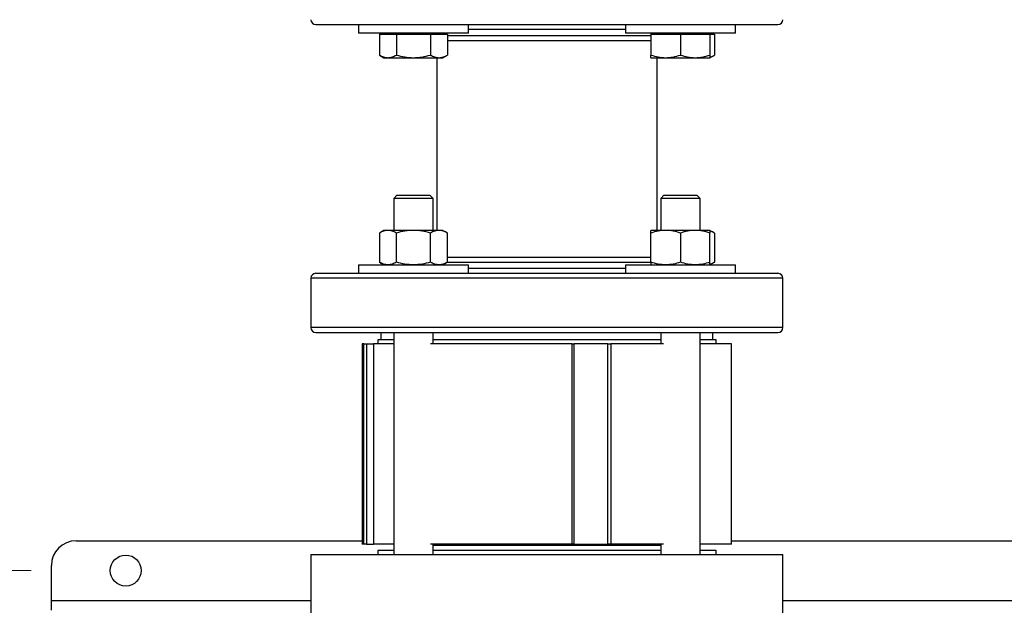
# Model space of a CAD drawing. Units: inches. Extents: x 0.4 to 10.6, y 0.4 to 8.1.
# Drawn here: x 5.9 to 6.4, y 6.2 to 6.5 of the extents above; entities that cross this region are included whole.
import ezdxf

# ---------------------------------------------------------------- set-up
doc = ezdxf.new("R2010")
doc.units = ezdxf.units.IN
doc.header["$MEASUREMENT"] = 0
doc.styles.add('SLDTEXTSTYLE0', font='TXT', dxfattribs={"width": 0.75})
doc.dimstyles.new('SLDDIMSTYLE0', dxfattribs={"dimtxt": 0.125, "dimasz": 0.13, "dimexe": 0, "dimexo": 0.0625, "dimgap": 0.03125, "dimtad": 0, "dimtih": 1, "dimtoh": 1, "dimdec": 1, "dimlfac": 30, "dimrnd": 1e-09, "dimzin": 12, "dimdsep": 46, "dimtxsty": 'SLDTEXTSTYLE0', "dimsah": 1, "dimcen": 0.09, "dimadec": 0, "dimazin": 3, "dimtfac": 1, "dimtdec": 1, "dimtmove": 0, "dimatfit": 0, "dimfxl": 0, "dimfrac": 2, "dimtolj": 1, "dimtzin": 12, "dimarcsym": 0})
doc.dimstyles.new('SLDDIMSTYLE2', dxfattribs={"dimtxt": 0.125, "dimasz": 0.13, "dimexe": 0, "dimexo": 0.0625, "dimgap": 0.03125, "dimtad": 0, "dimtih": 1, "dimtoh": 1, "dimdec": 1, "dimlfac": 30, "dimrnd": 1e-09, "dimzin": 4, "dimdsep": 46, "dimtxsty": 'SLDTEXTSTYLE0', "dimsah": 1, "dimcen": 0.09, "dimadec": 0, "dimazin": 1, "dimtfac": 1, "dimtdec": 1, "dimtmove": 0, "dimatfit": 0, "dimfxl": 0, "dimfrac": 2, "dimtolj": 1, "dimtzin": 12, "dimarcsym": 0})

# ---------------------------------------------------------------- blocks, each defined once
blk = doc.blocks.new('_D_11')
at = {"color": 7, "linetype": 'Continuous', "lineweight": 18}
for p, q in [((5.13023, 6.23657), (5.13023, 6.48657)), ((5.89474, 6.23657), (5.00523, 6.23657)), ((5.89474, 5.80219), (5.00523, 5.80219)), ((5.13023, 5.80219), (5.13023, 5.55219))]:
    blk.add_line(p, q, dxfattribs=at)
for points in [[(5.13023, 6.23657), (5.15023, 6.36657), (5.11023, 6.36657)], [(5.13023, 5.80219), (5.11023, 5.67219), (5.15023, 5.67219)]]:
    blk.add_solid(points, dxfattribs=at)
at = {"color": 7, "linetype": 'Continuous', "lineweight": 18, "insert": (4.9686, 6.08129), "char_height": 0.125, "attachment_point": 1, "style": 'SLDTEXTSTYLE0'}
blk.add_mtext('13.0', dxfattribs=at)
blk = doc.blocks.new('_D_12')
at = {"color": 7, "linetype": 'Continuous', "lineweight": 18}
for p, q in [((5.60677, 6.22082), (5.60677, 6.47082)), ((5.92099, 6.22082), (5.48177, 6.22082)), ((5.92099, 5.81794), (5.48177, 5.81794)), ((5.60677, 5.81794), (5.60677, 5.56794))]:
    blk.add_line(p, q, dxfattribs=at)
for points in [[(5.60677, 6.22082), (5.62677, 6.35082), (5.58677, 6.35082)], [(5.60677, 5.81794), (5.58677, 5.68794), (5.62677, 5.68794)]]:
    blk.add_solid(points, dxfattribs=at)
at = {"color": 7, "linetype": 'Continuous', "lineweight": 18, "insert": (5.44514, 6.08129), "char_height": 0.125, "attachment_point": 1, "style": 'SLDTEXTSTYLE0'}
blk.add_mtext('12.1', dxfattribs=at)

msp = doc.modelspace()

# ---------------------------------------------------------------- linework, layer by layer
at = {"color": 7, "linetype": 'Continuous', "lineweight": 25}
for p, q in [((6.09421, 6.50968), (6.09421, 6.50522)), ((6.15236, 6.50968), (6.09421, 6.50968)), ((6.15254, 6.50522), (6.15254, 6.50968)), ((6.23563, 6.50968), (6.23563, 6.50522)), ((6.29396, 6.50968), (6.23563, 6.50968)), ((6.29396, 6.50522), (6.29396, 6.50968)), ((6.15254, 6.50522), (6.09421, 6.50522)), ((6.10533, 6.50469), (6.10533, 6.49359)), ((6.10533, 6.50469), (6.10984, 6.50469)), ((6.10775, 6.50522), (6.10775, 6.50469)), ((6.10984, 6.50469), (6.11435, 6.50469)), ((6.11435, 6.50469), (6.11435, 6.49359)), ((6.11435, 6.50469), (6.12337, 6.50469)), ((6.12337, 6.50469), (6.13239, 6.50469)), ((6.13239, 6.50469), (6.13239, 6.49359)), ((6.13239, 6.50469), (6.13691, 6.50469)), ((6.13691, 6.50469), (6.14142, 6.50469)), ((6.139, 6.50469), (6.139, 6.50522)), ((6.14142, 6.50469), (6.14142, 6.49359)), ((6.29396, 6.50522), (6.23563, 6.50522)), ((6.24917, 6.50522), (6.24917, 6.50469)), ((6.24917, 6.50469), (6.24917, 6.49359)), ((6.24917, 6.50469), (6.25698, 6.50469)), ((6.25698, 6.50469), (6.26479, 6.50469)), ((6.26479, 6.50469), (6.26479, 6.49359)), ((6.26479, 6.50469), (6.27261, 6.50469)), ((6.27261, 6.50469), (6.28042, 6.50469)), ((6.28042, 6.50469), (6.28042, 6.50522)), ((6.28042, 6.50469), (6.28042, 6.49359)), ((6.28042, 6.50469), (6.28284, 6.50469)), ((6.28284, 6.50469), (6.28284, 6.49359)), ((6.10533, 6.49359), (6.10775, 6.49219)), ((6.139, 6.49219), (6.14142, 6.49359)), ((6.28042, 6.49219), (6.28284, 6.49359)), ((6.10775, 6.49219), (6.10984, 6.49219)), ((6.10984, 6.49219), (6.12337, 6.49219)), ((6.12337, 6.49219), (6.13691, 6.49219)), ((6.13575, 6.49219), (6.13575, 6.40082)), ((6.13691, 6.49219), (6.139, 6.49219)), ((6.24917, 6.49219), (6.25698, 6.49219)), ((6.25242, 6.40082), (6.25242, 6.49219)), ((6.25698, 6.49219), (6.27261, 6.49219)), ((6.27261, 6.49219), (6.28042, 6.49219)), ((6.11462, 6.41944), (6.11296, 6.41777)), ((6.11296, 6.41777), (6.11296, 6.40082)), ((6.13379, 6.41777), (6.11296, 6.41777)), ((6.11462, 6.41944), (6.13212, 6.41944)), ((6.13379, 6.41777), (6.13212, 6.41944)), ((6.13379, 6.40082), (6.13379, 6.41777)), ((6.25604, 6.41944), (6.25438, 6.41777)), ((6.25438, 6.41777), (6.25438, 6.40082)), ((6.27521, 6.41777), (6.25438, 6.41777)), ((6.25604, 6.41944), (6.27354, 6.41944)), ((6.27521, 6.41777), (6.27354, 6.41944)), ((6.27521, 6.40082), (6.27521, 6.41777)), ((6.10775, 6.40082), (6.10533, 6.39942)), ((6.10533, 6.39942), (6.10533, 6.38398)), ((6.10984, 6.40082), (6.10775, 6.40082)), ((6.12337, 6.40082), (6.10984, 6.40082)), ((6.11435, 6.38398), (6.11435, 6.39942)), ((6.13691, 6.40082), (6.12337, 6.40082)), ((6.13239, 6.38398), (6.13239, 6.39942)), ((6.139, 6.40082), (6.13691, 6.40082)), ((6.14142, 6.39942), (6.139, 6.40082)), ((6.14142, 6.38398), (6.14142, 6.39942)), ((6.25698, 6.40082), (6.24917, 6.40082)), ((6.24917, 6.38398), (6.24917, 6.39942)), ((6.27261, 6.40082), (6.25698, 6.40082)), ((6.26479, 6.39942), (6.26479, 6.38398)), ((6.28042, 6.40082), (6.27261, 6.40082)), ((6.28284, 6.39942), (6.28042, 6.40082)), ((6.28042, 6.38398), (6.28042, 6.39942)), ((6.28284, 6.39942), (6.28284, 6.38398)), ((6.10533, 6.38398), (6.10775, 6.38259)), ((6.139, 6.38259), (6.14142, 6.38398)), ((6.28042, 6.38259), (6.28284, 6.38398)), ((6.09421, 6.38259), (6.09421, 6.37812)), ((6.09421, 6.38259), (6.15254, 6.38259)), ((6.09421, 6.37812), (6.15254, 6.37812)), ((6.15254, 6.37812), (6.15254, 6.38259)), ((6.23563, 6.38259), (6.23563, 6.37812)), ((6.23563, 6.38259), (6.26515, 6.38259)), ((6.23563, 6.37812), (6.26515, 6.37812)), ((6.26515, 6.38259), (6.29396, 6.38259)), ((6.26515, 6.37812), (6.29396, 6.37812)), ((6.29396, 6.37812), (6.29396, 6.38259)), ((6.06908, 6.3755), (6.06908, 6.34941)), ((6.31908, 6.34941), (6.31908, 6.3755)), ((6.10616, 6.34679), (6.10616, 6.34285)), ((6.11296, 6.34679), (6.11296, 6.22935)), ((6.13379, 6.34077), (6.13379, 6.34679)), ((6.25438, 6.34679), (6.25438, 6.34077)), ((6.27521, 6.22935), (6.27521, 6.34679)), ((6.28125, 6.34679), (6.28201, 6.34679)), ((6.28201, 6.34285), (6.28201, 6.34679)), ((6.1045, 6.34285), (6.1045, 6.34077)), ((6.11296, 6.34285), (6.1045, 6.34285)), ((6.25438, 6.34285), (6.13379, 6.34285)), ((6.28367, 6.34285), (6.27521, 6.34285)), ((6.28367, 6.34077), (6.28367, 6.34285)), ((6.09625, 6.34077), (6.09625, 6.23477)), ((6.09717, 6.34077), (6.09625, 6.34077)), ((6.09717, 6.23477), (6.09717, 6.34077)), ((6.09717, 6.34077), (6.09847, 6.34077)), ((6.09847, 6.34077), (6.09847, 6.23477)), ((6.09847, 6.34077), (6.10221, 6.34077)), ((6.10221, 6.34077), (6.10221, 6.23477)), ((6.10221, 6.34077), (6.10228, 6.34077)), ((6.10228, 6.34077), (6.10228, 6.23477)), ((6.11296, 6.34077), (6.10228, 6.34077)), ((6.20748, 6.34077), (6.13239, 6.34077)), ((6.20748, 6.23477), (6.20748, 6.34077)), ((6.20748, 6.34077), (6.20853, 6.34077)), ((6.20853, 6.23477), (6.20853, 6.34077)), ((6.21176, 6.34077), (6.20853, 6.34077)), ((6.21986, 6.34077), (6.21176, 6.34077)), ((6.22638, 6.34077), (6.21986, 6.34077)), ((6.22638, 6.23477), (6.22638, 6.34077)), ((6.22638, 6.34077), (6.22791, 6.34077)), ((6.22791, 6.34077), (6.22791, 6.23477)), ((6.25578, 6.34077), (6.22791, 6.34077)), ((6.29192, 6.34077), (6.27521, 6.34077)), ((6.29192, 6.23477), (6.29192, 6.34077)), ((5.94474, 6.23657), (6.09625, 6.23657)), ((6.09717, 6.23477), (6.09625, 6.23477)), ((6.09847, 6.23477), (6.09717, 6.23477)), ((6.09847, 6.23477), (6.10221, 6.23477)), ((6.10228, 6.23477), (6.10221, 6.23477)), ((6.11296, 6.23477), (6.10228, 6.23477)), ((6.20748, 6.23477), (6.13239, 6.23477)), ((6.13379, 6.22935), (6.13379, 6.23477)), ((6.25438, 6.23406), (6.13379, 6.23406)), ((6.20853, 6.23477), (6.20748, 6.23477)), ((6.20853, 6.23477), (6.22638, 6.23477)), ((6.22791, 6.23477), (6.22638, 6.23477)), ((6.25578, 6.23477), (6.22791, 6.23477)), ((6.25438, 6.23477), (6.25438, 6.22935)), ((6.29192, 6.23477), (6.27521, 6.23477)), ((6.29192, 6.23657), (6.75242, 6.23657)), ((6.06908, 6.22935), (6.06908, 6.1981)), ((6.06908, 6.22935), (6.31908, 6.22935)), ((6.1045, 6.23144), (6.1045, 6.22935)), ((6.11296, 6.23144), (6.1045, 6.23144)), ((6.25438, 6.23144), (6.13379, 6.23144)), ((6.28367, 6.23144), (6.27521, 6.23144)), ((6.28367, 6.22935), (6.28367, 6.23144)), ((6.31908, 6.1981), (6.31908, 6.22935)), ((5.93162, 6.20507), (5.93162, 6.22345)), ((5.93162, 6.19982), (5.93162, 6.20507))]:
    msp.add_line(p, q, dxfattribs=at)
at = {"color": 8, "linetype": 'Continuous', "lineweight": 25}
for p, q in [((6.14142, 6.50397), (6.24917, 6.50397)), ((6.23563, 6.50706), (6.15254, 6.50706)), ((6.24922, 6.38383), (6.14115, 6.38383)), ((6.15254, 6.38075), (6.23563, 6.38075)), ((6.31908, 6.3755), (6.06908, 6.3755)), ((6.28247, 6.34941), (6.06908, 6.34941)), ((6.31908, 6.34941), (6.28247, 6.34941)), ((5.93162, 6.20507), (6.06908, 6.20507)), ((6.31908, 6.20507), (6.72525, 6.20507))]:
    msp.add_line(p, q, dxfattribs=at)
at = {"color": 7, "linetype": 'Continuous', "lineweight": 25}
msp.add_circle((5.97099, 6.22082), 0.0082, dxfattribs=at)
for centre, radius, start, end in [((6.07171, 6.51231), 0.00262, 180, 270), ((6.31646, 6.51231), 0.00262, 270, 0), ((6.07171, 6.3755), 0.00262, 90, 180), ((6.31646, 6.3755), 0.00262, 0, 90), ((6.07171, 6.34941), 0.00262, 180, 270), ((6.31646, 6.34941), 0.00262, 270, 0), ((5.94474, 6.22345), 0.01312, 90, 180)]:
    msp.add_arc(centre, radius, start, end, dxfattribs=at)
for points, knots in [([(6.28062, 6.50968), (6.2778, 6.50968), (6.27212, 6.50968), (6.26259, 6.50968), (6.25229, 6.50968), (6.24129, 6.50968), (6.22975, 6.50968), (6.21783, 6.50968), (6.20571, 6.50968), (6.19358, 6.50968), (6.18161, 6.50968), (6.16995, 6.50968), (6.15862, 6.50968), (6.14756, 6.50968), (6.13676, 6.50968), (6.12635, 6.50968), (6.11651, 6.50968), (6.10741, 6.50968), (6.09917, 6.50968), (6.09192, 6.50968), (6.08574, 6.50968), (6.08069, 6.50968), (6.07677, 6.50968), (6.0739, 6.50968), (6.07224, 6.50968), (6.07153, 6.50968), (6.07173, 6.50968), (6.07174, 6.50968)], [0, 0, 0, 0, 0.040266, 0.08138, 0.12317, 0.165448, 0.208009, 0.250642, 0.293131, 0.335269, 0.376854, 0.417703, 0.457763, 0.498329, 0.539688, 0.581662, 0.624058, 0.666667, 0.709275, 0.751671, 0.793645, 0.835005, 0.875571, 0.915631, 0.956479, 0.998065, 1, 1, 1, 1]), ([(6.31646, 6.50968), (6.31633, 6.50968), (6.31608, 6.50968), (6.31407, 6.50968), (6.31092, 6.50968), (6.30661, 6.50968), (6.3013, 6.50968), (6.29512, 6.50968), (6.28828, 6.50968), (6.28314, 6.50968), (6.28062, 6.50968)], [0, 0, 0, 0, 0.131725, 0.26275, 0.392395, 0.520025, 0.645064, 0.767007, 0.885432, 1, 1, 1, 1]), ([(6.14142, 6.50135), (6.14286, 6.50135), (6.14624, 6.50135), (6.15258, 6.50135), (6.16008, 6.50135), (6.16807, 6.50135), (6.17639, 6.50135), (6.18497, 6.50135), (6.1931, 6.50135), (6.20057, 6.50135), (6.20733, 6.50135), (6.21396, 6.50135), (6.22109, 6.50135), (6.22847, 6.50135), (6.23589, 6.50135), (6.24018, 6.50135), (6.24231, 6.50135)], [0, 0, 0, 0, 0.0592168, 0.1391519, 0.2183883, 0.2967506, 0.3725743, 0.4493241, 0.52684, 0.5865682, 0.6462915, 0.7064197, 0.7665434, 0.8456001, 0.9234726, 1, 1, 1, 1]), ([(6.24231, 6.50135), (6.24426, 6.50135), (6.24675, 6.50135), (6.24873, 6.50135), (6.24917, 6.50135)], [0, 0, 0, 0, 0.777375, 1, 1, 1, 1]), ([(6.10533, 6.49359), (6.10606, 6.4932), (6.10754, 6.49241), (6.10907, 6.49227), (6.10984, 6.49219)], [0, 0, 0, 0, 0.495461, 1, 1, 1, 1]), ([(6.10984, 6.49219), (6.1106, 6.49226), (6.11213, 6.49241), (6.1136, 6.49319), (6.11435, 6.49359)], [0, 0, 0, 0, 0.49451, 1, 1, 1, 1]), ([(6.11435, 6.49359), (6.11582, 6.4932), (6.11877, 6.49241), (6.12183, 6.49227), (6.12337, 6.49219)], [0, 0, 0, 0, 0.4954543, 1, 1, 1, 1]), ([(6.12337, 6.49219), (6.12488, 6.49226), (6.12794, 6.49241), (6.1309, 6.49319), (6.13239, 6.49359)], [0, 0, 0, 0, 0.4945109, 1, 1, 1, 1]), ([(6.13239, 6.49359), (6.13313, 6.4932), (6.13461, 6.49241), (6.13613, 6.49227), (6.13691, 6.49219)], [0, 0, 0, 0, 0.495453, 1, 1, 1, 1]), ([(6.13691, 6.49219), (6.13766, 6.49226), (6.13919, 6.49241), (6.14067, 6.49319), (6.14142, 6.49359)], [0, 0, 0, 0, 0.494511, 1, 1, 1, 1]), ([(6.24917, 6.49359), (6.25044, 6.4932), (6.253, 6.49241), (6.25565, 6.49227), (6.25698, 6.49219)], [0, 0, 0, 0, 0.49545, 1, 1, 1, 1]), ([(6.24917, 6.49219), (6.24917, 6.49226), (6.24917, 6.49241), (6.24917, 6.49319), (6.24917, 6.49359)], [0, 0, 0, 0, 0.4945109, 1, 1, 1, 1]), ([(6.25698, 6.49219), (6.25829, 6.49226), (6.26094, 6.49241), (6.2635, 6.49319), (6.26479, 6.49359)], [0, 0, 0, 0, 0.49451, 1, 1, 1, 1]), ([(6.26479, 6.49359), (6.26606, 6.4932), (6.26862, 6.49241), (6.27127, 6.49227), (6.27261, 6.49219)], [0, 0, 0, 0, 0.495451, 1, 1, 1, 1]), ([(6.27261, 6.49219), (6.27392, 6.49226), (6.27656, 6.49241), (6.27912, 6.49319), (6.28042, 6.49359)], [0, 0, 0, 0, 0.4945109, 1, 1, 1, 1]), ([(6.28042, 6.49359), (6.28042, 6.4932), (6.28042, 6.49241), (6.28042, 6.49227), (6.28042, 6.49219)], [0, 0, 0, 0, 0.4954585, 1, 1, 1, 1]), ([(6.28042, 6.49254), (6.28047, 6.49254), (6.2813, 6.49267), (6.28209, 6.49315), (6.28284, 6.49359)], [0, 0, 0, 0, 0.065629, 1, 1, 1, 1]), ([(6.10984, 6.40082), (6.10909, 6.40075), (6.10756, 6.40061), (6.10608, 6.39982), (6.10533, 6.39942)], [0, 0, 0, 0, 0.494511, 1, 1, 1, 1]), ([(6.11435, 6.39942), (6.11362, 6.39981), (6.11214, 6.4006), (6.11061, 6.40075), (6.10984, 6.40082)], [0, 0, 0, 0, 0.4954613, 1, 1, 1, 1]), ([(6.12337, 6.40082), (6.12186, 6.40075), (6.11881, 6.40061), (6.11585, 6.39982), (6.11435, 6.39942)], [0, 0, 0, 0, 0.494511, 1, 1, 1, 1]), ([(6.13239, 6.39942), (6.13093, 6.39981), (6.12797, 6.4006), (6.12492, 6.40075), (6.12337, 6.40082)], [0, 0, 0, 0, 0.495454, 1, 1, 1, 1]), ([(6.13691, 6.40082), (6.13615, 6.40075), (6.13462, 6.40061), (6.13314, 6.39982), (6.13239, 6.39942)], [0, 0, 0, 0, 0.49451, 1, 1, 1, 1]), ([(6.14142, 6.39942), (6.14068, 6.39981), (6.1392, 6.4006), (6.13768, 6.40075), (6.13691, 6.40082)], [0, 0, 0, 0, 0.49546, 1, 1, 1, 1]), ([(6.25698, 6.40082), (6.25567, 6.40075), (6.25303, 6.40061), (6.25046, 6.39982), (6.24917, 6.39942)], [0, 0, 0, 0, 0.494518, 1, 1, 1, 1]), ([(6.24917, 6.39942), (6.24917, 6.39981), (6.24917, 6.4006), (6.24917, 6.40075), (6.24917, 6.40082)], [0, 0, 0, 0, 0.495458, 1, 1, 1, 1]), ([(6.26479, 6.39942), (6.26353, 6.39981), (6.26097, 6.4006), (6.25832, 6.40075), (6.25698, 6.40082)], [0, 0, 0, 0, 0.4954577, 1, 1, 1, 1]), ([(6.27261, 6.40082), (6.2713, 6.40075), (6.26865, 6.40061), (6.26609, 6.39982), (6.26479, 6.39942)], [0, 0, 0, 0, 0.4945176, 1, 1, 1, 1]), ([(6.28042, 6.39942), (6.27915, 6.39981), (6.27659, 6.4006), (6.27394, 6.40075), (6.27261, 6.40082)], [0, 0, 0, 0, 0.495457, 1, 1, 1, 1]), ([(6.28042, 6.40082), (6.28042, 6.40075), (6.28042, 6.40061), (6.28042, 6.39982), (6.28042, 6.39942)], [0, 0, 0, 0, 0.494511, 1, 1, 1, 1]), ([(6.28284, 6.39942), (6.28211, 6.39986), (6.28131, 6.40033), (6.28049, 6.40046), (6.28042, 6.40047)], [0, 0, 0, 0, 0.915944, 1, 1, 1, 1]), ([(6.10984, 6.38259), (6.10909, 6.38266), (6.10756, 6.3828), (6.10608, 6.38359), (6.10533, 6.38398)], [0, 0, 0, 0, 0.49451, 1, 1, 1, 1]), ([(6.11435, 6.38398), (6.11362, 6.38359), (6.11214, 6.38281), (6.11061, 6.38266), (6.10984, 6.38259)], [0, 0, 0, 0, 0.495462, 1, 1, 1, 1]), ([(6.12337, 6.38259), (6.12186, 6.38266), (6.11881, 6.3828), (6.11585, 6.38359), (6.11435, 6.38398)], [0, 0, 0, 0, 0.49451, 1, 1, 1, 1]), ([(6.13239, 6.38398), (6.13093, 6.38359), (6.12797, 6.38281), (6.12492, 6.38266), (6.12337, 6.38259)], [0, 0, 0, 0, 0.4954543, 1, 1, 1, 1]), ([(6.13691, 6.38259), (6.13615, 6.38266), (6.13462, 6.3828), (6.13314, 6.38359), (6.13239, 6.38398)], [0, 0, 0, 0, 0.4945094, 1, 1, 1, 1]), ([(6.14142, 6.38398), (6.14068, 6.38359), (6.1392, 6.38281), (6.13768, 6.38266), (6.13691, 6.38259)], [0, 0, 0, 0, 0.495461, 1, 1, 1, 1]), ([(6.24231, 6.38646), (6.24029, 6.38646), (6.23616, 6.38646), (6.22904, 6.38646), (6.22182, 6.38646), (6.21476, 6.38646), (6.20804, 6.38646), (6.20112, 6.38646), (6.19408, 6.38646), (6.18705, 6.38646), (6.18013, 6.38646), (6.17341, 6.38646), (6.16635, 6.38646), (6.15912, 6.38646), (6.15205, 6.38646), (6.14609, 6.38646), (6.14286, 6.38646), (6.14142, 6.38646)], [0, 0, 0, 0, 0.073062, 0.148391, 0.225831, 0.286375, 0.346915, 0.408749, 0.470575, 0.532409, 0.594236, 0.654782, 0.71532, 0.792765, 0.868092, 0.941151, 1, 1, 1, 1]), ([(6.24917, 6.38646), (6.24881, 6.38646), (6.24685, 6.38646), (6.24435, 6.38646), (6.24231, 6.38646)], [0, 0, 0, 0, 0.184605, 1, 1, 1, 1]), ([(6.25698, 6.38259), (6.25567, 6.38266), (6.25303, 6.3828), (6.25046, 6.38359), (6.24917, 6.38398)], [0, 0, 0, 0, 0.4945177, 1, 1, 1, 1]), ([(6.24917, 6.38398), (6.24917, 6.38359), (6.24917, 6.38281), (6.24917, 6.38266), (6.24917, 6.38259)], [0, 0, 0, 0, 0.4954585, 1, 1, 1, 1]), ([(6.26479, 6.38398), (6.26353, 6.38359), (6.26097, 6.38281), (6.25832, 6.38266), (6.25698, 6.38259)], [0, 0, 0, 0, 0.4954582, 1, 1, 1, 1]), ([(6.27261, 6.38259), (6.2713, 6.38266), (6.26865, 6.3828), (6.26609, 6.38359), (6.26479, 6.38398)], [0, 0, 0, 0, 0.494517, 1, 1, 1, 1]), ([(6.28042, 6.38398), (6.27915, 6.38359), (6.27659, 6.38281), (6.27394, 6.38266), (6.27261, 6.38259)], [0, 0, 0, 0, 0.4954577, 1, 1, 1, 1]), ([(6.28284, 6.38398), (6.28211, 6.38355), (6.28131, 6.38308), (6.28049, 6.38295), (6.28042, 6.38294)], [0, 0, 0, 0, 0.915944, 1, 1, 1, 1]), ([(6.28042, 6.38259), (6.28042, 6.38266), (6.28042, 6.3828), (6.28042, 6.38359), (6.28042, 6.38398)], [0, 0, 0, 0, 0.49451, 1, 1, 1, 1]), ([(6.07171, 6.37812), (6.07183, 6.37812), (6.07209, 6.37812), (6.0741, 6.37812), (6.07725, 6.37812), (6.08156, 6.37812), (6.08687, 6.37812), (6.09304, 6.37812), (6.09992, 6.37812), (6.10743, 6.37812), (6.11566, 6.37812), (6.12473, 6.37812), (6.1347, 6.37812), (6.14548, 6.37812), (6.15696, 6.37812), (6.16901, 6.37812), (6.18145, 6.37812), (6.19408, 6.37812), (6.20672, 6.37812), (6.21916, 6.37812), (6.2312, 6.37812), (6.2427, 6.37812), (6.25343, 6.37812), (6.26075, 6.37812), (6.26427, 6.37812), (6.26469, 6.37812)], [0, 0, 0, 0, 0.047323, 0.094395, 0.140971, 0.186823, 0.231744, 0.275553, 0.318098, 0.359258, 0.400418, 0.442963, 0.486772, 0.531693, 0.577545, 0.624121, 0.671192, 0.718516, 0.765839, 0.812911, 0.859487, 0.905339, 0.95026, 0.994069, 1, 1, 1, 1]), ([(6.28062, 6.37812), (6.28328, 6.37812), (6.28866, 6.37812), (6.29571, 6.37812), (6.30196, 6.37812), (6.30721, 6.37812), (6.31137, 6.37812), (6.31433, 6.37812), (6.31614, 6.37812), (6.31634, 6.37812), (6.31643, 6.37812)], [0, 0, 0, 0, 0.120796, 0.244138, 0.369509, 0.496342, 0.624026, 0.751924, 0.879394, 1, 1, 1, 1]), ([(6.07171, 6.34679), (6.07183, 6.34679), (6.07209, 6.34679), (6.0741, 6.34679), (6.07725, 6.34679), (6.08156, 6.34679), (6.08687, 6.34679), (6.09304, 6.34679), (6.09992, 6.34679), (6.10743, 6.34679), (6.11566, 6.34679), (6.12473, 6.34679), (6.1347, 6.34679), (6.14548, 6.34679), (6.15696, 6.34679), (6.16901, 6.34679), (6.18145, 6.34679), (6.19408, 6.34679), (6.20672, 6.34679), (6.21916, 6.34679), (6.23121, 6.34679), (6.24269, 6.34679), (6.25348, 6.34679), (6.26343, 6.34679), (6.27254, 6.34679), (6.27795, 6.34679), (6.28062, 6.34679)], [0, 0, 0, 0, 0.043908, 0.087583, 0.130798, 0.173342, 0.215021, 0.255669, 0.295144, 0.333333, 0.371523, 0.410998, 0.451646, 0.493325, 0.535868, 0.579083, 0.622758, 0.666667, 0.710575, 0.75425, 0.797465, 0.840008, 0.881688, 0.922335, 0.96181, 1, 1, 1, 1]), ([(6.28062, 6.34679), (6.28328, 6.34679), (6.28866, 6.34679), (6.29571, 6.34679), (6.30196, 6.34679), (6.30721, 6.34679), (6.31137, 6.34679), (6.31433, 6.34679), (6.31614, 6.34679), (6.31634, 6.34679), (6.31643, 6.34679)], [0, 0, 0, 0, 0.120796, 0.244138, 0.369509, 0.496342, 0.624026, 0.751924, 0.879394, 1, 1, 1, 1])]:
    msp.add_open_spline(points, degree=3, knots=knots, dxfattribs=at)

# ---------------------------------------------------------------- dimensions: what is measured, and where the dimension line sits
at = {"color": 7, "linetype": 'Continuous', "lineweight": 18}
for base, p1, p2, dimstyle, picture, middle in [((5.13023, 6.23657), (5.94474, 5.80219), (5.94474, 6.23657), 'SLDDIMSTYLE2', '_D_11', (5.13023, 6.01938)), ((5.60677, 5.81794), (5.97099, 6.22082), (5.97099, 5.81794), 'SLDDIMSTYLE0', '_D_12', (5.60677, 6.01938))]:
    dim = msp.add_linear_dim(base=base, p1=p1, p2=p2, angle=90, dimstyle=dimstyle, dxfattribs=at)
    dim.commit()
    dim.dimension.update_dxf_attribs({"geometry": picture, "text_midpoint": middle, "dimtype": 160})

doc.saveas('drawing.dxf')
